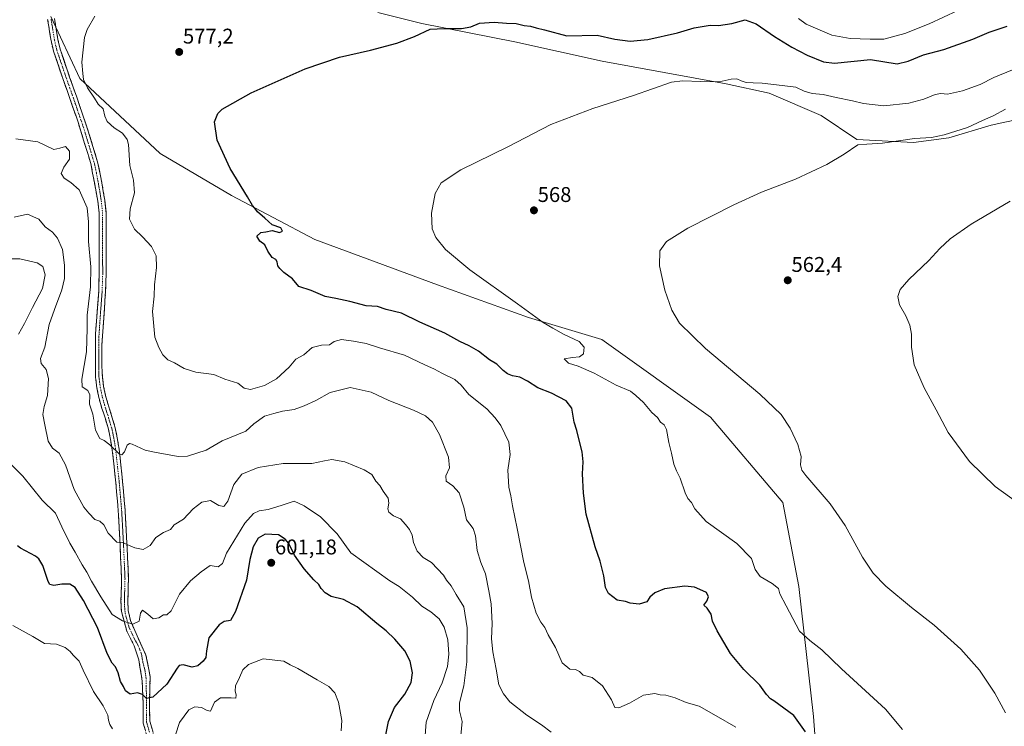
# Model space of a CAD drawing. Units: metres. Extents: x 559790 to 563231, y 4717123 to 4719467.
# Drawn here: x 561468 to 561932, y 4718090 to 4718422 of the extents above; entities that cross this region are included whole.
import ezdxf
from ezdxf.enums import TextEntityAlignment as Align

# ---------------------------------------------------------------- set-up
doc = ezdxf.new("R2010")
doc.units = ezdxf.units.M
doc.header["$MEASUREMENT"] = 0
doc.linetypes.add('TRAZO_Y_PUNTO', pattern=[1, 0.5, -0.25, 0, -0.25])
doc.linetypes.add('TRAZOSX2', pattern=[1.5, 1, -0.5])
for name, color, linetype, lineweight in [('Arbolado forestal CxS', 92, 'Continuous', 0), ('Camino', 19, 'TRAZOSX2', 0), ('Camino Cxs', 19, 'Continuous', 0), ('Camino eje', 19, 'TRAZO_Y_PUNTO', 0), ('Carátula', 7, 'Continuous', 5), ('Cultivos herbáceos CxS', 92, 'Continuous', 0), ('Curva de nivel maestra', 36, 'Continuous', 30), ('Curva de nivel normal', 36, 'Continuous', 0), ('Punto de cota en terreno', 7, 'Continuous', 0), ('Rótulo de punto de cota en terreno', 19, 'Continuous', 0)]:
    doc.layers.add(name, color=color, linetype=linetype, lineweight=lineweight)
doc.styles.add('Arial', font='txt', dxfattribs={"height": 0.2})

# ---------------------------------------------------------------- blocks, each defined once
blk = doc.blocks.new('*U159')
at = {"layer": 'Cultivos herbáceos CxS', "color": 92, "linetype": 'Continuous', "lineweight": 0}
for points in [[(561843.2421, 4718073.1811, 575.4352), (561841.6925, 4718094.2531, 573.6954), (561834.8033, 4718155.3757, 568.2314), (561827.1839, 4718195.0143, 566.2643), (561793.2141, 4718235.1539, 566.7902), (561741.9217, 4718271.6339, 568.6069), (561707.4717, 4718281.9647, 570.2633), (561664.6559, 4718297.4377, 571.7172), (561606.7719, 4718318.7629, 573.8219), (561567.5915, 4718339.4171, 575.3589), (561534.0025, 4718359.2175, 577.479), (561496.1087, 4718394.5143, 580.0585), (561482.4591, 4718423.6277, 580.8332)], [(561636.4917, 4718425.5029, 576.2948), (561657.1617, 4718420.3377, 575.1628), (561701.0845, 4718411.7291, 573.0193), (561742.1687, 4718402.6639, 571.6888), (561800.5225, 4718391.9477, 569.1548), (561820.7617, 4718387.6435, 568.3587), (561845.2527, 4718377.0599, 567.158), (561862.0525, 4718365.6947, 565.094), (561888.7513, 4718364.4031, 564.0343), (561905.3857, 4718366.5527, 563.5919), (561925.2807, 4718372.5787, 563.2406), (561930.4151, 4718373.6477, 563.2408), (561945.9501, 4718376.8823, 562.814)]]:
    blk.add_polyline3d(points, dxfattribs=at)
blk = doc.blocks.new('*U182')
at = {"layer": 'Curva de nivel normal', "color": 36, "linetype": 'Continuous', "lineweight": 0}
blk.add_polyline3d([(561937.91, 4718194.86, 560), (561927.14, 4718202.52, 560), (561915.2, 4718214.28, 560), (561905.02, 4718227.9, 560), (561899.38, 4718238.59, 560), (561893.81, 4718248.88, 560), (561889.15, 4718259.81, 560), (561887.81, 4718268.13, 560), (561887.86, 4718274.13, 560), (561887.09, 4718278.46, 560), (561885.19, 4718282.79, 560), (561882.16, 4718288.03, 560), (561881.34, 4718291.87, 560), (561882.54, 4718295.2, 560), (561886.51, 4718299.85, 560), (561896.01, 4718308.87, 560), (561901.17, 4718314.47, 560), (561906.06, 4718319.1, 560), (561915.93, 4718325.86, 560), (561934.34, 4718336.78, 560)], dxfattribs=at)
blk = doc.blocks.new('*U183')
at = {"layer": 'Curva de nivel normal', "color": 36, "linetype": 'Continuous', "lineweight": 0}
for points in [[(561461.22, 4718309.56, 595), (561468.01, 4718309.68, 595), (561476.06, 4718307.7, 595), (561478.74, 4718305.94, 595), (561479.84, 4718302.1, 595), (561478.62, 4718295.71, 595), (561473.92, 4718286.77, 595), (561470.2, 4718279.13, 595), (561467.32, 4718274.13, 595)], [(561463.9, 4718212.86, 595), (561469.39, 4718207.3, 595), (561478.51, 4718196.02, 595), (561484.77, 4718189.95, 595), (561487.72, 4718183.56, 595), (561491.4, 4718175.89, 595), (561494.05, 4718171.54, 595), (561497.3, 4718165.6, 595), (561499.54, 4718162.17, 595), (561501.71, 4718157.89, 595), (561506.15, 4718150.61, 595), (561511.49, 4718142.34, 595), (561516.25, 4718139.33, 595), (561521.08, 4718137.69, 595), (561524.16, 4718139.1, 595), (561524.82, 4718142.88, 595), (561525.62, 4718144.35, 595), (561528.26, 4718142.44, 595), (561530.72, 4718140.25, 595), (561533.4, 4718140.64, 595), (561535.51, 4718142.04, 595), (561537.08, 4718142.08, 595), (561539.14, 4718144.04, 595), (561543.12, 4718151.8, 595), (561548.23, 4718158.09, 595), (561553.38, 4718162.29, 595), (561557.61, 4718165.35, 595), (561561.28, 4718164.67, 595), (561563.41, 4718166.27, 595), (561565.24, 4718171.11, 595), (561573.82, 4718185.25, 595), (561577.89, 4718189.75, 595), (561580.67, 4718191.06, 595), (561584.95, 4718191.64, 595), (561591.42, 4718193.68, 595), (561597.16, 4718195.62, 595), (561601.79, 4718193.37, 595), (561609.52, 4718188.19, 595), (561617.3, 4718180.28, 595), (561623.77, 4718171.32, 595), (561642.1, 4718158.03, 595), (561646.61, 4718155.43, 595), (561652.83, 4718150.46, 595), (561657.17, 4718146.21, 595), (561661.49, 4718143.57, 595), (561665.32, 4718140.22, 595), (561667.81, 4718136.3, 595), (561669.44, 4718130.31, 595), (561670.02, 4718123.54, 595), (561669.37, 4718117.8, 595), (561666.78, 4718110.08, 595), (561662.82, 4718101.82, 595), (561659.2, 4718091.62, 595), (561658.69, 4718083.26, 595)]]:
    blk.add_polyline3d(points, dxfattribs=at)
blk = doc.blocks.new('*U189')
at = {"layer": 'Curva de nivel normal', "color": 36, "linetype": 'Continuous', "lineweight": 0}
blk.add_polyline3d([(561883.58, 4718088.2, 570), (561875.52, 4718097.74, 570), (561854.92, 4718116.68, 570), (561845.52, 4718125.62, 570), (561839.96, 4718129.98, 570), (561835, 4718134.46, 570), (561828.8, 4718146.33, 570), (561825.77, 4718151.94, 570), (561825.12, 4718154.5, 570), (561822.24, 4718156.8, 570), (561816.49, 4718160.12, 570), (561814.16, 4718163.42, 570), (561812.5, 4718168.55, 570), (561805.52, 4718175.61, 570), (561791.18, 4718186.01, 570), (561785.72, 4718191.93, 570), (561784.15, 4718195.02, 570), (561782.42, 4718196.91, 570), (561781.22, 4718199.57, 570), (561778.96, 4718206.45, 570), (561777.1, 4718209.92, 570), (561775.88, 4718213.02, 570), (561774.79, 4718218.13, 570), (561773.51, 4718223.13, 570), (561772.46, 4718229.3, 570), (561771.39, 4718231.49, 570), (561769.68, 4718232.72, 570), (561768.16, 4718235.02, 570), (561765.5, 4718237.36, 570), (561761.65, 4718242.02, 570), (561758.07, 4718245.32, 570), (561755.45, 4718247.3, 570), (561748.72, 4718250.16, 570), (561738.39, 4718255.75, 570), (561730.85, 4718259.05, 570), (561726.28, 4718260.47, 570), (561724.2, 4718262.49, 570), (561728.15, 4718263.25, 570), (561731.43, 4718263.46, 570), (561733.32, 4718264.92, 570), (561733.64, 4718268.13, 570), (561731.39, 4718270.74, 570), (561724.27, 4718274.09, 570), (561718.89, 4718277.03, 570), (561714.41, 4718279.6, 570), (561702.36, 4718288.41, 570), (561679.82, 4718304.44, 570), (561668.35, 4718314.06, 570), (561663.77, 4718319.62, 570), (561662.12, 4718323.7, 570), (561661.77, 4718331.08, 570), (561663.54, 4718340.43, 570), (561666.36, 4718345.44, 570), (561675.57, 4718351.56, 570), (561697.78, 4718362.29, 570), (561717.92, 4718372.87, 570), (561737.72, 4718380.41, 570), (561756.98, 4718386.51, 570), (561774.84, 4718392.8, 570), (561780, 4718393.43, 570), (561788.59, 4718393, 570), (561797.26, 4718392.97, 570), (561802.92, 4718394.23, 570), (561805.59, 4718394.35, 570), (561807.62, 4718393.33, 570), (561810, 4718392.65, 570), (561813.2, 4718392.39, 570), (561817.48, 4718392.34, 570), (561826.98, 4718391.23, 570), (561833.31, 4718390.4, 570), (561837.28, 4718388.53, 570), (561840.97, 4718387.49, 570), (561846.19, 4718386.88, 570), (561852.28, 4718385.47, 570), (561859.97, 4718384, 570), (561865.15, 4718382.67, 570), (561874.82, 4718381.68, 570), (561886.6, 4718382.8, 570), (561893.64, 4718384.68, 570), (561898.91, 4718387.01, 570), (561901.63, 4718387.43, 570), (561904.78, 4718387.17, 570), (561911.86, 4718388.73, 570), (561920.15, 4718391.7, 570), (561926.63, 4718394.89, 570), (561935.37, 4718398.59, 570)], dxfattribs=at)
blk = doc.blocks.new('*U196')
at = {"layer": 'Curva de nivel normal', "color": 36, "linetype": 'Continuous', "lineweight": 0}
for points in [[(561909.58, 4718426.53, 580), (561896.1, 4718420.26, 580), (561884.66, 4718415.72, 580), (561874.77, 4718413.01, 580), (561868.37, 4718412.92, 580), (561859, 4718413.28, 580), (561850.23, 4718414.89, 580), (561838.29, 4718420.03, 580), (561834.61, 4718422.7, 580)], [(561503.23, 4718423.74, 580), (561499.67, 4718417.55, 580), (561498.41, 4718413.78, 580), (561497.19, 4718402.13, 580), (561497.56, 4718396.83, 580), (561497.85, 4718394.01, 580), (561499.86, 4718390.02, 580), (561503.13, 4718385.17, 580), (561504.8, 4718382.47, 580), (561507.12, 4718380.13, 580), (561507.9, 4718376.79, 580), (561509.05, 4718374.21, 580), (561512.3, 4718371.3, 580), (561516.32, 4718368.82, 580), (561518.49, 4718365.79, 580), (561519.14, 4718363.36, 580), (561519.77, 4718353.5, 580), (561521.47, 4718346.69, 580), (561521.88, 4718340.7, 580), (561519.93, 4718333.18, 580), (561519.6, 4718328.21, 580), (561521.85, 4718323.54, 580), (561525.66, 4718319.94, 580), (561529.94, 4718315.43, 580), (561532.06, 4718311.08, 580), (561532.21, 4718305.57, 580), (561531.34, 4718297.45, 580), (561531.26, 4718292.12, 580), (561530.41, 4718284.79, 580), (561531.52, 4718272.77, 580), (561533.43, 4718267.97, 580), (561535.33, 4718264.41, 580), (561537.66, 4718262.12, 580), (561540.7, 4718260.64, 580), (561545.38, 4718257.97, 580), (561550.77, 4718256.37, 580), (561559.24, 4718255.13, 580), (561564.44, 4718253.03, 580), (561570.6, 4718251.17, 580), (561573.57, 4718248.78, 580), (561576.6, 4718248.17, 580), (561583.08, 4718250.04, 580), (561588.82, 4718253.18, 580), (561594.75, 4718258.68, 580), (561597.94, 4718262.37, 580), (561601.61, 4718264.51, 580), (561605.61, 4718267.92, 580), (561609.94, 4718268.92, 580), (561613.71, 4718269.15, 580), (561615.91, 4718270.76, 580), (561619.38, 4718271.61, 580), (561625.03, 4718270.81, 580), (561630.95, 4718269.71, 580), (561637.24, 4718267.78, 580), (561649.11, 4718264.3, 580), (561658.64, 4718259.72, 580), (561663.27, 4718257.63, 580), (561666.62, 4718255.76, 580), (561672.7, 4718252.83, 580), (561675.68, 4718250.21, 580), (561679.31, 4718245.84, 580), (561687.86, 4718239.02, 580), (561691.73, 4718234.76, 580), (561694.38, 4718231.13, 580), (561698.13, 4718223.39, 580), (561698.81, 4718217.51, 580), (561697.72, 4718210.15, 580), (561698.22, 4718202.14, 580), (561699.22, 4718198.08, 580), (561699.96, 4718193.42, 580), (561702.14, 4718182.8, 580), (561705.21, 4718166.8, 580), (561707.4, 4718158.14, 580), (561708.86, 4718150.41, 580), (561711.14, 4718142.84, 580), (561713.33, 4718138.59, 580), (561715.1, 4718136.2, 580), (561716.75, 4718132.68, 580), (561720.14, 4718126.77, 580), (561723.31, 4718119.55, 580), (561726.96, 4718116.59, 580), (561729.58, 4718116.32, 580), (561731.42, 4718115.43, 580), (561733.16, 4718113.66, 580), (561737.39, 4718112.62, 580), (561742.25, 4718108.71, 580), (561746.59, 4718102.12, 580), (561748.06, 4718098.47, 580), (561750.01, 4718098.3, 580), (561755.1, 4718100.62, 580), (561761.6, 4718104.3, 580), (561766.91, 4718105.07, 580), (561769.53, 4718104.54, 580), (561772.17, 4718104.38, 580), (561776.47, 4718103.02, 580), (561781.65, 4718100.8, 580), (561787.86, 4718099.2, 580), (561795.88, 4718094.53, 580), (561805.03, 4718089.29, 580)]]:
    blk.add_polyline3d(points, dxfattribs=at)
blk = doc.blocks.new('*U198')
at = {"layer": 'Curva de nivel normal', "color": 36, "linetype": 'Continuous', "lineweight": 0}
blk.add_polyline3d([(561718.11, 4718086.87, 585), (561713.54, 4718090.42, 585), (561706.72, 4718094.88, 585), (561698.64, 4718101.17, 585), (561695.71, 4718104.99, 585), (561693.5, 4718109.2, 585), (561692.19, 4718116.61, 585), (561690.65, 4718124.7, 585), (561689.98, 4718130.76, 585), (561690.28, 4718138.07, 585), (561689.87, 4718147.29, 585), (561688.8, 4718153.46, 585), (561687.29, 4718161.42, 585), (561684.98, 4718166.69, 585), (561683.24, 4718172.4, 585), (561682.56, 4718179.36, 585), (561681.34, 4718182.79, 585), (561678.34, 4718186.78, 585), (561677.08, 4718192.72, 585), (561674.82, 4718199.52, 585), (561671.88, 4718202.86, 585), (561668.76, 4718204.95, 585), (561668.6, 4718207.46, 585), (561670.29, 4718211.29, 585), (561669.81, 4718216.31, 585), (561665.58, 4718226.9, 585), (561662.2, 4718232.81, 585), (561658.92, 4718235.78, 585), (561653.28, 4718238.46, 585), (561641.75, 4718242.94, 585), (561633.33, 4718246.85, 585), (561623.41, 4718249.02, 585), (561614.14, 4718246.78, 585), (561607.32, 4718242.89, 585), (561601.76, 4718240.45, 585), (561597.18, 4718238.68, 585), (561591.68, 4718237.89, 585), (561587.5, 4718236.83, 585), (561583.11, 4718235.55, 585), (561578.16, 4718231.95, 585), (561574.3, 4718228.59, 585), (561563.28, 4718223.96, 585), (561555.61, 4718219.56, 585), (561546.9, 4718216.8, 585), (561542.42, 4718216.58, 585), (561531.29, 4718218.61, 585), (561526.95, 4718219.63, 585), (561520.78, 4718222.42, 585), (561519.61, 4718222.72, 585), (561518.54, 4718221.93, 585), (561517.27, 4718218.73, 585), (561515.99, 4718217.34, 585), (561514.91, 4718217.63, 585), (561510.29, 4718222.07, 585), (561507.62, 4718224.09, 585), (561505.56, 4718225.03, 585), (561503.54, 4718229.05, 585), (561502.29, 4718236.46, 585), (561500.71, 4718241.28, 585), (561500.92, 4718245.7, 585), (561500.03, 4718247.6, 585), (561497.33, 4718249.33, 585), (561497.19, 4718252.97, 585), (561499.27, 4718265.79, 585), (561499.7, 4718276.79, 585), (561499.68, 4718283.12, 585), (561501.22, 4718296.45, 585), (561501.4, 4718305.84, 585), (561500.34, 4718317.83, 585), (561500.29, 4718327.08, 585), (561499.65, 4718333.59, 585), (561495.85, 4718342.03, 585), (561491.9, 4718345.58, 585), (561488.79, 4718347.53, 585), (561487.43, 4718349.84, 585), (561488.58, 4718352.68, 585), (561491.26, 4718356.46, 585), (561491.39, 4718360.31, 585), (561489.48, 4718362.55, 585), (561486.71, 4718361.69, 585), (561483.96, 4718361.12, 585), (561476.46, 4718364.63, 585), (561466, 4718366.16, 585)], dxfattribs=at)
blk = doc.blocks.new('*U199')
at = {"layer": 'Curva de nivel normal', "color": 36, "linetype": 'Continuous', "lineweight": 0}
blk.add_polyline3d([(561932.01, 4718095.97, 565), (561927.07, 4718105.21, 565), (561919.88, 4718116, 565), (561911.11, 4718125.95, 565), (561898.49, 4718137.17, 565), (561887.8, 4718145.5, 565), (561875.69, 4718155.56, 565), (561869.7, 4718161.71, 565), (561864.76, 4718169.2, 565), (561856.52, 4718184.16, 565), (561849.45, 4718194.35, 565), (561838.04, 4718207.63, 565), (561836.15, 4718210.22, 565), (561835.48, 4718212.76, 565), (561835.89, 4718216.66, 565), (561834.33, 4718222.25, 565), (561830.64, 4718229.99, 565), (561826.52, 4718236.42, 565), (561816.46, 4718245.98, 565), (561790.8, 4718267.4, 565), (561778.58, 4718279.36, 565), (561774.95, 4718285.42, 565), (561771.63, 4718294.88, 565), (561769.16, 4718306.34, 565), (561769.34, 4718313.38, 565), (561772.4, 4718317.77, 565), (561782.54, 4718324.05, 565), (561804.16, 4718335.09, 565), (561817.26, 4718340.94, 565), (561833.26, 4718347.16, 565), (561848, 4718354.04, 565), (561856.16, 4718358.83, 565), (561862.61, 4718363.28, 565), (561866.86, 4718363.61, 565), (561874.09, 4718364.03, 565), (561889.25, 4718366.26, 565), (561897.25, 4718366.78, 565), (561903.25, 4718367.92, 565), (561914.25, 4718371.47, 565), (561921.31, 4718374.75, 565), (561926.3, 4718376.89, 565), (561932.08, 4718379.99, 565)], dxfattribs=at)
blk = doc.blocks.new('*U200')
at = {"layer": 'Curva de nivel normal', "color": 36, "linetype": 'Continuous', "lineweight": 0}
blk.add_polyline3d([(561675.65, 4718085.32, 590), (561676.2, 4718091.94, 590), (561674.98, 4718096.99, 590), (561675.04, 4718100.64, 590), (561676.99, 4718108.64, 590), (561678.44, 4718120.02, 590), (561678.64, 4718136.01, 590), (561677.07, 4718145.94, 590), (561673.48, 4718151.68, 590), (561671.06, 4718155.76, 590), (561668.9, 4718158.45, 590), (561667.47, 4718160.84, 590), (561661.8, 4718166.76, 590), (561657.88, 4718169.11, 590), (561654.97, 4718171.99, 590), (561653.38, 4718176.19, 590), (561652.69, 4718179.59, 590), (561651.47, 4718182.25, 590), (561649.56, 4718184.65, 590), (561647.26, 4718187.31, 590), (561643.9, 4718188.67, 590), (561641.66, 4718190.35, 590), (561641.17, 4718192.06, 590), (561641.74, 4718194.6, 590), (561641.31, 4718196.99, 590), (561638.99, 4718200.28, 590), (561637.45, 4718202.95, 590), (561635.63, 4718204.93, 590), (561633.68, 4718208.08, 590), (561630.02, 4718210.4, 590), (561621, 4718214.07, 590), (561614.91, 4718215.18, 590), (561611.42, 4718214.64, 590), (561605.51, 4718213.31, 590), (561591.86, 4718213.27, 590), (561580.17, 4718211.39, 590), (561572.47, 4718208.3, 590), (561568.7, 4718203.38, 590), (561565.87, 4718195.54, 590), (561563.96, 4718193.07, 590), (561561.62, 4718193.52, 590), (561557.68, 4718195.9, 590), (561553.63, 4718195.16, 590), (561549.6, 4718191.96, 590), (561545.01, 4718187.14, 590), (561540.55, 4718184.45, 590), (561538.95, 4718182.27, 590), (561535.62, 4718180.85, 590), (561531.95, 4718178.55, 590), (561529.29, 4718174.77, 590), (561525.95, 4718172.83, 590), (561522.04, 4718173.62, 590), (561516.35, 4718176.08, 590), (561513.62, 4718176.34, 590), (561509.55, 4718180.5, 590), (561507.55, 4718184.52, 590), (561505.57, 4718186.26, 590), (561503.18, 4718186.96, 590), (561500.44, 4718189.92, 590), (561498.03, 4718192.78, 590), (561493.5, 4718201.08, 590), (561489.45, 4718212.74, 590), (561486.4, 4718218.13, 590), (561483.35, 4718220.46, 590), (561481.23, 4718223.79, 590), (561479.7, 4718231.46, 590), (561478.69, 4718236.37, 590), (561479.32, 4718240.1, 590), (561480.95, 4718245.37, 590), (561481.44, 4718253.31, 590), (561480.34, 4718257.52, 590), (561477.99, 4718260.31, 590), (561477.62, 4718262.79, 590), (561479.78, 4718268.13, 590), (561481.73, 4718278.79, 590), (561484.32, 4718285.79, 590), (561487.75, 4718295.01, 590), (561488.92, 4718300.36, 590), (561488.99, 4718306.68, 590), (561488, 4718314.01, 590), (561485.74, 4718319.31, 590), (561483.27, 4718322.12, 590), (561479.89, 4718324.68, 590), (561476.94, 4718328.36, 590), (561471.62, 4718330.62, 590), (561465.33, 4718329.28, 590)], dxfattribs=at)
blk = doc.blocks.new('*U207')
at = {"layer": 'Curva de nivel normal', "color": 36, "linetype": 'Continuous', "lineweight": 0}
for points in [[(561619.28, 4718087.48, 605), (561619.52, 4718092.35, 605), (561617.92, 4718101, 605), (561616.28, 4718105.45, 605), (561613.49, 4718108.44, 605), (561607.89, 4718111.45, 605), (561598.89, 4718116.84, 605), (561595.31, 4718118.51, 605), (561592.29, 4718120.24, 605), (561582.58, 4718121.44, 605), (561575.61, 4718118.74, 605), (561572.88, 4718116.18, 605), (561571.37, 4718112.66, 605), (561569.48, 4718108.77, 605), (561569.26, 4718106.15, 605), (561569.82, 4718104.39, 605), (561569.58, 4718102.92, 605), (561567.46, 4718103.12, 605), (561562.4, 4718103.12, 605), (561559.61, 4718100.96, 605), (561557.74, 4718096.84, 605), (561556.11, 4718097.17, 605), (561553.5, 4718098.47, 605), (561550.41, 4718098.89, 605), (561547.46, 4718097.35, 605), (561543.14, 4718091.48, 605), (561541.2, 4718085.64, 605)], [(561511.62, 4718088.53, 605), (561510.28, 4718090.47, 605), (561509.64, 4718092.48, 605), (561509.37, 4718094.91, 605), (561507.18, 4718099.36, 605), (561502.57, 4718106.09, 605), (561497.73, 4718116.13, 605), (561495.89, 4718120.26, 605), (561493.09, 4718123.15, 605), (561491.68, 4718124.91, 605), (561489.35, 4718126.76, 605), (561485.17, 4718128.25, 605), (561479.49, 4718128.56, 605), (561474.05, 4718131.9, 605), (561464.7, 4718137.15, 605)]]:
    blk.add_polyline3d(points, dxfattribs=at)
blk = doc.blocks.new('*U209')
at = {"layer": 'Curva de nivel maestra', "color": 36, "linetype": 'Continuous', "lineweight": 30}
blk.add_polyline3d([(561639.96, 4718084.07, 600), (561641.52, 4718091.86, 600), (561644.43, 4718098.46, 600), (561649.16, 4718104.71, 600), (561652.19, 4718110.2, 600), (561652.81, 4718114.84, 600), (561651.72, 4718120.34, 600), (561649.29, 4718125.15, 600), (561644.52, 4718130.72, 600), (561640.45, 4718134.64, 600), (561635.98, 4718138, 600), (561626.75, 4718145.91, 600), (561620.29, 4718149.3, 600), (561614.58, 4718150.78, 600), (561611.65, 4718152.51, 600), (561609.86, 4718154.5, 600), (561608.72, 4718156.36, 600), (561606.37, 4718158.52, 600), (561601.84, 4718163.81, 600), (561597.34, 4718170.2, 600), (561594.61, 4718175.65, 600), (561592.92, 4718177.76, 600), (561589.7, 4718179.71, 600), (561583.41, 4718180.14, 600), (561580.1, 4718178.13, 600), (561577.76, 4718174.13, 600), (561576.28, 4718168.14, 600), (561574.62, 4718158.47, 600), (561569.54, 4718143.6, 600), (561567.08, 4718139.41, 600), (561564.15, 4718138.96, 600), (561561.76, 4718137.35, 600), (561556.88, 4718131.28, 600), (561555.89, 4718125.14, 600), (561555.52, 4718122, 600), (561554.28, 4718120.25, 600), (561551.78, 4718118.15, 600), (561549.04, 4718117.47, 600), (561544.82, 4718118.59, 600), (561543, 4718118.2, 600), (561542.06, 4718116.99, 600), (561537.12, 4718109.5, 600), (561530.62, 4718103.44, 600), (561527.62, 4718102.7, 600), (561525.62, 4718104.66, 600), (561523.29, 4718105.38, 600), (561519.93, 4718104.71, 600), (561517.75, 4718106.3, 600), (561516.78, 4718108.39, 600), (561515.4, 4718110.69, 600), (561514.24, 4718114.76, 600), (561513.03, 4718117.63, 600), (561511.48, 4718119.32, 600), (561509, 4718123.93, 600), (561504.5, 4718136.08, 600), (561497.97, 4718148.91, 600), (561493.92, 4718154.94, 600), (561491.4, 4718156.5, 600), (561487.65, 4718156.57, 600), (561483.9, 4718155.88, 600), (561482.06, 4718156.45, 600), (561481.24, 4718157.77, 600), (561478.76, 4718165.26, 600), (561476.95, 4718168.52, 600), (561475.36, 4718169.7, 600), (561468.21, 4718173.42, 600), (561466.76, 4718174.54, 600)], dxfattribs=at)
blk = doc.blocks.new('*U211')
at = {"layer": 'Curva de nivel maestra', "color": 36, "linetype": 'Continuous', "lineweight": 30}
blk.add_polyline3d([(561837.85, 4718087.09, 575), (561832.47, 4718094.76, 575), (561823.05, 4718101.6, 575), (561821.38, 4718102.59, 575), (561819.52, 4718104.67, 575), (561816.33, 4718108.95, 575), (561808.85, 4718116.4, 575), (561802.64, 4718123.89, 575), (561796.24, 4718134.54, 575), (561794.16, 4718139.13, 575), (561793.42, 4718142.49, 575), (561791.53, 4718145.22, 575), (561789.96, 4718146.68, 575), (561791.4, 4718148.57, 575), (561792.19, 4718150.55, 575), (561791.27, 4718152.64, 575), (561788.1, 4718154.09, 575), (561785.63, 4718155.12, 575), (561781.06, 4718155.61, 575), (561771.45, 4718154.29, 575), (561766.94, 4718152.5, 575), (561764.67, 4718150.4, 575), (561763.13, 4718148.22, 575), (561759.64, 4718147.11, 575), (561755.39, 4718147.61, 575), (561753.07, 4718148.34, 575), (561749.23, 4718148.96, 575), (561745.2, 4718152.08, 575), (561743.67, 4718155.04, 575), (561742.9, 4718160.44, 575), (561741.2, 4718167.4, 575), (561738.79, 4718174.16, 575), (561734.68, 4718189.54, 575), (561733.42, 4718199.3, 575), (561732.82, 4718208.43, 575), (561733.16, 4718214.1, 575), (561732.8, 4718218.74, 575), (561731.28, 4718224.25, 575), (561730.21, 4718228.83, 575), (561728.99, 4718232.79, 575), (561727.85, 4718239.35, 575), (561725.23, 4718242.85, 575), (561718.28, 4718246.38, 575), (561711.85, 4718248.97, 575), (561707.04, 4718252.1, 575), (561703.46, 4718253.89, 575), (561699.93, 4718254.54, 575), (561697.63, 4718255.48, 575), (561695.57, 4718257.09, 575), (561692.63, 4718259.99, 575), (561689.1, 4718262.15, 575), (561683.93, 4718266.18, 575), (561679.55, 4718268.76, 575), (561675.06, 4718270.66, 575), (561668.05, 4718274.58, 575), (561656.24, 4718279.76, 575), (561647.62, 4718284, 575), (561640.5, 4718285.78, 575), (561636.4, 4718287.17, 575), (561631.05, 4718287.48, 575), (561623.38, 4718289.62, 575), (561616.81, 4718290.98, 575), (561611.69, 4718291.86, 575), (561605.14, 4718294.65, 575), (561599.38, 4718296.67, 575), (561596.26, 4718300.18, 575), (561592.24, 4718303.2, 575), (561590.4, 4718305.06, 575), (561589.37, 4718306.26, 575), (561589.18, 4718308.22, 575), (561588.49, 4718309.38, 575), (561586.76, 4718310.26, 575), (561584.73, 4718313.24, 575), (561583.3, 4718316.14, 575), (561580.99, 4718317.98, 575), (561579.55, 4718320.33, 575), (561581.46, 4718322.04, 575), (561583.79, 4718322.33, 575), (561586.83, 4718322.93, 575), (561590.16, 4718321.96, 575), (561591.66, 4718322.62, 575), (561590.89, 4718324.22, 575), (561586.72, 4718325.59, 575), (561583.3, 4718328.72, 575), (561579.82, 4718331.72, 575), (561578.56, 4718333.44, 575), (561577.49, 4718334.64, 575), (561575.12, 4718338.78, 575), (561566.91, 4718352.12, 575), (561560.81, 4718365.45, 575), (561559.6, 4718374.01, 575), (561561.23, 4718378.06, 575), (561563.18, 4718380.02, 575), (561576.94, 4718387.73, 575), (561602.32, 4718399.05, 575), (561618.46, 4718404.55, 575), (561633.11, 4718407.75, 575), (561645.42, 4718411.02, 575), (561653.73, 4718414.19, 575), (561661.16, 4718417.71, 575), (561667.75, 4718417.96, 575), (561675.91, 4718417.96, 575), (561680.33, 4718418.76, 575), (561684.39, 4718420.58, 575), (561691.24, 4718421.04, 575), (561697.18, 4718420.49, 575), (561701.67, 4718420.31, 575), (561705.43, 4718419.48, 575), (561708.41, 4718419.05, 575), (561711.11, 4718418.25, 575), (561715.02, 4718417.4, 575), (561725.59, 4718414.61, 575), (561739.8, 4718414.83, 575), (561748.08, 4718413.04, 575), (561755.3, 4718412.07, 575), (561763.6, 4718412.77, 575), (561777.66, 4718415.94, 575), (561785.51, 4718418.38, 575), (561793.04, 4718419.62, 575), (561796.87, 4718419.39, 575), (561803.24, 4718420.42, 575), (561809.49, 4718422.12, 575), (561814.66, 4718420.2, 575), (561823.26, 4718414.22, 575), (561831.4, 4718409.27, 575), (561838.76, 4718405.39, 575), (561846.36, 4718402.38, 575), (561851.5, 4718401.65, 575), (561868.5, 4718403.36, 575), (561881.01, 4718401.43, 575), (561886.21, 4718402.67, 575), (561893.4, 4718405.68, 575), (561903.06, 4718408.13, 575), (561916.67, 4718412.97, 575), (561924.44, 4718416.31, 575), (561932.91, 4718419.09, 575)], dxfattribs=at)
blk = doc.blocks.new('5PATER')
at = {"layer": 'Carátula', "linetype": 'Continuous', "lineweight": 5}
h = blk.add_hatch(color=250, dxfattribs=at)
edge = h.paths.add_edge_path()
edge.add_ellipse((0, 0.01), major_axis=(-1.33, -1.34), ratio=0.999422, start_angle=0, end_angle=360)

msp = doc.modelspace()

# ---------------------------------------------------------------- linework, layer by layer
at = {"layer": 'Arbolado forestal CxS', "color": 92, "linetype": 'Continuous', "lineweight": 0}
for points in [[(561482.46, 4718423.63, 580.83), (561496.11, 4718394.51, 580.06), (561534, 4718359.22, 577.48), (561567.59, 4718339.42, 575.36), (561606.77, 4718318.76, 573.82), (561664.66, 4718297.44, 571.72), (561707.47, 4718281.96, 570.26), (561741.92, 4718271.63, 568.61), (561793.21, 4718235.15, 566.79), (561827.18, 4718195.01, 566.26), (561834.8, 4718155.38, 568.23), (561841.69, 4718094.25, 573.7), (561843.24, 4718073.18, 575.44)], [(561843.24, 4718073.18, 575.44), (561841.69, 4718094.25, 573.7), (561834.8, 4718155.38, 568.23), (561827.18, 4718195.01, 566.26), (561793.21, 4718235.15, 566.79), (561741.92, 4718271.63, 568.61), (561707.47, 4718281.96, 570.26), (561664.66, 4718297.44, 571.72), (561606.77, 4718318.76, 573.82), (561567.59, 4718339.42, 575.36), (561534, 4718359.22, 577.48), (561496.11, 4718394.51, 580.06), (561482.46, 4718423.63, 580.83)], [(561945.95, 4718376.88, 562.81), (561930.42, 4718373.65, 563.24), (561925.28, 4718372.58, 563.24), (561905.39, 4718366.55, 563.59), (561888.75, 4718364.4, 564.03), (561862.05, 4718365.69, 565.09), (561845.25, 4718377.06, 567.16), (561820.76, 4718387.64, 568.36), (561800.52, 4718391.95, 569.15), (561742.17, 4718402.66, 571.69), (561701.08, 4718411.73, 573.02), (561657.16, 4718420.34, 575.16), (561636.49, 4718425.5, 576.29)], [(561636.49, 4718425.5, 576.29), (561657.16, 4718420.34, 575.16), (561701.08, 4718411.73, 573.02), (561742.17, 4718402.66, 571.69), (561800.52, 4718391.95, 569.15), (561820.76, 4718387.64, 568.36), (561845.25, 4718377.06, 567.16), (561862.05, 4718365.69, 565.09), (561888.75, 4718364.4, 564.03), (561905.39, 4718366.55, 563.59), (561925.28, 4718372.58, 563.24), (561930.42, 4718373.65, 563.24), (561945.95, 4718376.88, 562.81)]]:
    msp.add_polyline3d(points, dxfattribs=at)
at = {"layer": 'Camino', "color": 19, "linetype": 'TRAZOSX2', "lineweight": 0}
for points in [[(561528.75, 4718081.51), (561526.07, 4718091.21), (561525.99, 4718100.45), (561525.57, 4718110.93), (561523.98, 4718120.88), (561521.76, 4718127.55), (561518.34, 4718134.43), (561515.74, 4718143.7), (561515.56, 4718148.6), (561515.83, 4718159), (561515.2, 4718173.91), (561514.26, 4718191.19), (561513.12, 4718204.42), (561511.47, 4718219.52), (561510.67, 4718224.6), (561509.63, 4718229.54), (561508.2, 4718234.33), (561506.61, 4718239.17), (561505.25, 4718243.97), (561504.2, 4718248.97), (561503.55, 4718253.93), (561503.55, 4718274.3), (561505.07, 4718294.43), (561505.33, 4718302.62), (561505.27, 4718315.86), (561505.27, 4718331.32), (561504.67, 4718336.68), (561501.39, 4718354.44), (561495.51, 4718373.39), (561491.66, 4718384.63), (561488.31, 4718394.04), (561483.82, 4718407.31), (561482.65, 4718412.18), (561481.03, 4718422.23)], [(561484.25, 4718422.64), (561485.84, 4718412.81), (561486.94, 4718408.21), (561491.38, 4718395.1), (561494.72, 4718385.7), (561500.18, 4718369.66), (561504.53, 4718355.3), (561506.62, 4718345.44), (561507.88, 4718337.15), (561508.51, 4718331.5), (561508.51, 4718315.86), (561508.58, 4718302.57), (561508.31, 4718294.25), (561506.58, 4718269.18), (561506.56, 4718259.17), (561506.8, 4718254.14), (561507.4, 4718249.52), (561508.41, 4718244.74), (561511.3, 4718235.3), (561512.73, 4718230.51), (561513.82, 4718225.46), (561514.69, 4718219.95), (561516.35, 4718204.74), (561517.5, 4718191.41), (561518.44, 4718174.07), (561519.08, 4718159.15), (561518.8, 4718148.61), (561518.97, 4718144.2), (561520, 4718139.41), (561524.72, 4718128.71), (561527.32, 4718123.11), (561529.33, 4718112.95), (561528.95, 4718101.3), (561529.18, 4718092.12), (561531.85, 4718082.5)]]:
    msp.add_lwpolyline(points, dxfattribs=at)
at = {"layer": 'Camino Cxs', "color": 19, "linetype": 'Continuous', "lineweight": 0}
for points in [[(561526.96, 4718087.98, 602.59), (561526.07, 4718091.21, 602), (561526.03, 4718095.83, 601.17), (561525.99, 4718100.45, 600.34), (561525.85, 4718103.95, 599.68), (561525.71, 4718107.44, 599), (561525.57, 4718110.93, 598.46), (561525.04, 4718114.25, 598.09), (561524.51, 4718117.56, 597.78), (561523.98, 4718120.88, 597.29), (561522.87, 4718124.21, 596.67), (561521.76, 4718127.55, 596.11), (561520.05, 4718130.99, 595.84), (561518.34, 4718134.43, 595.55), (561517.04, 4718139.07, 594.91), (561515.74, 4718143.7, 594.2), (561515.56, 4718148.6, 593.57), (561515.65, 4718152.07, 593.2), (561515.74, 4718155.53, 592.8), (561515.83, 4718159, 592.37), (561515.62, 4718163.97, 591.84), (561515.41, 4718168.94, 591.21), (561515.2, 4718173.91, 590.28), (561514.97, 4718178.23, 589.67), (561514.73, 4718182.55, 589.12), (561514.5, 4718186.87, 588.56), (561514.26, 4718191.19, 588.04), (561513.88, 4718195.6, 587.57), (561513.5, 4718200.01, 587.07), (561513.12, 4718204.42, 586.44), (561512.71, 4718208.2, 586.03), (561512.3, 4718211.97, 585.69), (561511.88, 4718215.75, 585.37), (561511.47, 4718219.52, 585.04), (561511.07, 4718222.06, 584.81), (561510.67, 4718224.6, 584.62), (561510.15, 4718227.07, 584.48), (561509.63, 4718229.54, 584.34), (561508.2, 4718234.33, 584.09), (561507.41, 4718236.75, 584), (561506.61, 4718239.17, 583.91), (561505.25, 4718243.97, 584.08), (561504.73, 4718246.47, 584.14), (561504.2, 4718248.97, 584.16), (561503.88, 4718251.45, 584.07), (561503.55, 4718253.93, 583.95), (561503.55, 4718258, 583.8), (561503.55, 4718262.08, 583.84), (561503.55, 4718266.15, 583.91), (561503.55, 4718270.23, 584.03), (561503.55, 4718274.3, 584.16), (561503.85, 4718278.33, 584.09), (561504.16, 4718282.35, 583.82), (561504.46, 4718286.38, 583.71), (561504.77, 4718290.4, 583.66), (561505.07, 4718294.43, 583.59), (561505.2, 4718298.53, 583.53), (561505.33, 4718302.62, 583.39), (561505.31, 4718307.03, 583.43), (561505.29, 4718311.45, 583.43), (561505.27, 4718315.86, 583.33), (561505.27, 4718319.73, 583.19), (561505.27, 4718323.59, 583.05), (561505.27, 4718327.46, 582.99), (561505.27, 4718331.32, 582.85), (561504.97, 4718334, 582.84), (561504.67, 4718336.68, 582.85), (561503.85, 4718341.12, 583.01), (561503.03, 4718345.56, 583.03), (561502.21, 4718350, 582.88), (561501.39, 4718354.44, 582.84), (561499.92, 4718359.18, 582.4), (561498.45, 4718363.92, 582.2), (561496.98, 4718368.65, 581.83), (561495.51, 4718373.39, 581.43), (561494.23, 4718377.14, 581.28), (561492.94, 4718380.88, 581.07), (561491.66, 4718384.63, 580.86), (561489.99, 4718389.34, 580.93), (561488.31, 4718394.04, 580.98), (561486.81, 4718398.46, 580.6), (561485.32, 4718402.89, 580.82), (561483.82, 4718407.31, 581.01), (561483.24, 4718409.75, 581.03), (561482.65, 4718412.18, 580.97), (561482.11, 4718415.53, 580.95), (561481.57, 4718418.88, 581.01), (561481.03, 4718422.23, 581.06)], [(561484.25, 4718422.64, 580.84), (561485.05, 4718417.73, 580.74), (561485.84, 4718412.81, 580.71), (561486.94, 4718408.21, 580.67), (561488.42, 4718403.84, 580.57), (561489.9, 4718399.47, 580.61), (561491.38, 4718395.1, 580.59), (561493.05, 4718390.4, 580.49), (561494.72, 4718385.7, 580.61), (561496.09, 4718381.69, 580.74), (561497.45, 4718377.68, 580.83), (561498.82, 4718373.67, 580.97), (561500.18, 4718369.66, 581.18), (561501.27, 4718366.07, 581.16), (561502.36, 4718362.48, 581.34), (561503.44, 4718358.89, 581.72), (561504.53, 4718355.3, 581.94), (561505.23, 4718352.01, 581.97), (561505.92, 4718348.73, 581.88), (561506.62, 4718345.44, 581.83), (561507.25, 4718341.3, 581.99), (561507.88, 4718337.15, 582.19), (561508.2, 4718334.33, 582.35), (561508.51, 4718331.5, 582.46), (561508.51, 4718327.59, 582.55), (561508.51, 4718323.68, 582.63), (561508.51, 4718319.77, 582.71), (561508.51, 4718315.86, 582.76), (561508.53, 4718311.43, 582.83), (561508.56, 4718307, 582.88), (561508.58, 4718302.57, 582.86), (561508.45, 4718298.41, 582.92), (561508.31, 4718294.25, 582.95), (561508.02, 4718290.07, 583.01), (561507.73, 4718285.89, 583.06), (561507.45, 4718281.72, 583.11), (561507.16, 4718277.54, 583.18), (561506.87, 4718273.36, 583.21), (561506.58, 4718269.18, 583.29), (561506.57, 4718265.84, 583.35), (561506.57, 4718262.51, 583.43), (561506.56, 4718259.17, 583.5), (561506.68, 4718256.66, 583.55), (561506.8, 4718254.14, 583.61), (561507.4, 4718249.52, 583.73), (561508.41, 4718244.74, 583.86), (561509.86, 4718240.02, 583.96), (561511.3, 4718235.3, 584.11), (561512.73, 4718230.51, 584.39), (561513.28, 4718227.99, 584.6), (561513.82, 4718225.46, 584.66), (561514.26, 4718222.71, 584.7), (561514.69, 4718219.95, 584.86), (561515.11, 4718216.15, 585.07), (561515.52, 4718212.35, 585.3), (561515.94, 4718208.54, 585.61), (561516.35, 4718204.74, 586.13), (561516.73, 4718200.3, 586.77), (561517.12, 4718195.85, 587.41), (561517.5, 4718191.41, 588.06), (561517.74, 4718187.08, 588.65), (561517.97, 4718182.74, 589.22), (561518.21, 4718178.41, 589.64), (561518.44, 4718174.07, 590.08), (561518.65, 4718169.1, 590.97), (561518.87, 4718164.12, 591.67), (561519.08, 4718159.15, 592.36), (561518.99, 4718155.64, 592.77), (561518.89, 4718152.12, 593.15), (561518.8, 4718148.61, 593.49), (561518.97, 4718144.2, 594.05), (561520, 4718139.41, 594.66), (561521.57, 4718135.84, 595.06), (561523.15, 4718132.28, 595.57), (561524.72, 4718128.71, 596.08), (561526.02, 4718125.91, 596.52), (561527.32, 4718123.11, 596.92), (561527.99, 4718119.73, 597.32), (561528.66, 4718116.34, 597.76), (561529.33, 4718112.95, 598.26), (561529.21, 4718109.07, 598.81), (561529.08, 4718105.19, 599.48), (561528.95, 4718101.3, 600.24), (561529.07, 4718096.71, 601.06), (561529.18, 4718092.12, 601.67), (561530.52, 4718087.31, 602.42)]]:
    msp.add_polyline3d(points, dxfattribs=at)
at = {"layer": 'Camino eje', "color": 19, "linetype": 'TRAZO_Y_PUNTO', "lineweight": 0}
msp.add_lwpolyline([(561482.64, 4718422.44), (561483.44, 4718417.52), (561484.25, 4718412.5), (561484.8, 4718410.2), (561485.38, 4718407.76), (561489.85, 4718394.57), (561491.52, 4718389.87), (561493.19, 4718385.17), (561495.12, 4718379.55), (561497.85, 4718371.53), (561500.79, 4718362.05), (561502.96, 4718354.87), (561504.01, 4718349.94), (561505.65, 4718341.06), (561506.28, 4718336.92), (561506.89, 4718331.41), (561506.89, 4718315.86), (561506.92, 4718309.24), (561506.96, 4718302.6), (561506.83, 4718298.5), (561506.69, 4718294.34), (561505.93, 4718284.28), (561505.07, 4718271.74), (561505.06, 4718266.74), (561505.06, 4718256.55), (561505.18, 4718254.04), (561505.5, 4718251.56), (561505.8, 4718249.25), (561506.33, 4718246.75), (561506.83, 4718244.36), (561507.51, 4718241.96), (561508.96, 4718237.24), (561509.75, 4718234.82), (561511.18, 4718230.03), (561511.73, 4718227.5), (561512.25, 4718225.03), (561513.08, 4718219.74), (561514.74, 4718204.58), (561515.88, 4718191.3), (561516.82, 4718173.99), (561517.14, 4718166.53), (561517.46, 4718159.08), (561517.32, 4718153.81), (561517.18, 4718148.61), (561517.27, 4718146.4), (561517.36, 4718143.95), (561517.87, 4718141.56), (561519.29, 4718136.5), (561521.54, 4718131.46), (561523.66, 4718127.65), (561525.25, 4718123.53), (561525.87, 4718119.68), (561526.84, 4718116.12), (561527.37, 4718112.31), (561527.47, 4718108.92), (561527.58, 4718098.34), (561527.63, 4718091.67), (561528.96, 4718086.86)], dxfattribs=at)
at = {"layer": 'Cultivos herbáceos CxS', "color": 92, "linetype": 'Continuous', "lineweight": 0}
for points in [[(561843.24, 4718073.18, 575.44), (561841.69, 4718094.25, 573.7), (561834.8, 4718155.38, 568.23), (561827.18, 4718195.01, 566.26), (561793.21, 4718235.15, 566.79), (561741.92, 4718271.63, 568.61), (561707.47, 4718281.96, 570.26), (561664.66, 4718297.44, 571.72), (561606.77, 4718318.76, 573.82), (561567.59, 4718339.42, 575.36), (561534, 4718359.22, 577.48), (561496.11, 4718394.51, 580.06), (561482.46, 4718423.63, 580.83)], [(561636.49, 4718425.5, 576.29), (561657.16, 4718420.34, 575.16), (561701.08, 4718411.73, 573.02), (561742.17, 4718402.66, 571.69), (561800.52, 4718391.95, 569.15), (561820.76, 4718387.64, 568.36), (561845.25, 4718377.06, 567.16), (561862.05, 4718365.69, 565.09), (561888.75, 4718364.4, 564.03), (561905.39, 4718366.55, 563.59), (561925.28, 4718372.58, 563.24), (561930.42, 4718373.65, 563.24), (561945.95, 4718376.88, 562.81)]]:
    msp.add_polyline3d(points, dxfattribs=at)

# ---------------------------------------------------------------- block references
msp.add_blockref('*U159', (0, 0), dxfattribs=at)
at = {"layer": 'Curva de nivel maestra', "color": 36, "linetype": 'Continuous', "lineweight": 30}
for name in ['*U211', '*U209']:
    msp.add_blockref(name, (0, 0), dxfattribs=at)
at = {"layer": 'Curva de nivel normal', "color": 36, "linetype": 'Continuous', "lineweight": 0}
for name in ['*U199', '*U182', '*U196', '*U189', '*U200', '*U198', '*U183', '*U207']:
    msp.add_blockref(name, (0, 0), dxfattribs=at)
at = {"layer": 'Punto de cota en terreno', "linetype": 'Continuous', "lineweight": 0}
for p in [(561542.98, 4718406.96, 577.2), (561710.03, 4718332.43, 568), (561829.54, 4718299.52, 562.4), (561586.31, 4718166.6, 601.18)]:
    msp.add_blockref('5PATER', p, dxfattribs=at)

# ---------------------------------------------------------------- texts
at = {"layer": 'Rótulo de punto de cota en terreno', "color": 19, "linetype": 'Continuous', "lineweight": 0, "style": 'Arial'}
for s, p in [('577,2', (561544.74, 4718408.72)), ('568', (561711.79, 4718334.19)), ('562,4', (561831.3, 4718301.28)), ('601,18', (561588.07, 4718168.36))]:
    msp.add_text(s, height=7, dxfattribs=at).set_placement(p, align=Align.BOTTOM_LEFT)

doc.saveas('drawing.dxf')
